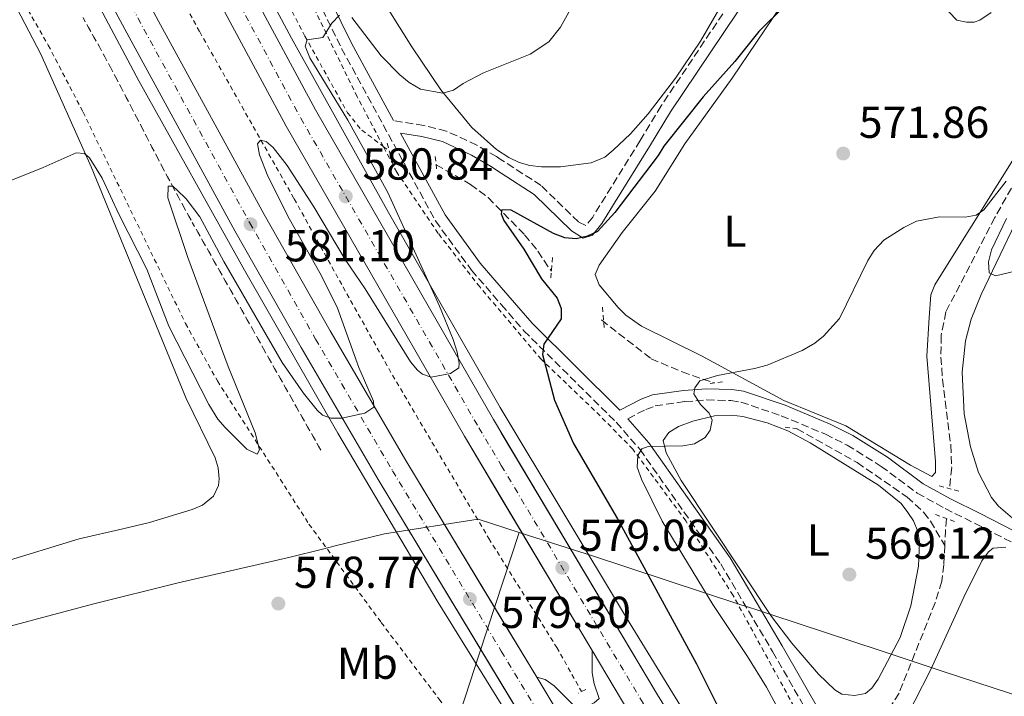
# Model space of a CAD drawing. Units: metres. Extents: x 611008 to 614461, y 4720068 to 4722437.
# Drawn here: x 611698 to 611918, y 4721752 to 4721903 of the extents above; entities that cross this region are included whole.
import ezdxf
from ezdxf.enums import TextEntityAlignment as Align

# ---------------------------------------------------------------- set-up
doc = ezdxf.new("R2010")
doc.units = ezdxf.units.M
doc.header["$MEASUREMENT"] = 0
for name, pattern in [('DGN Style 2', [1.7399219301090239, 1.043953158065414, -0.6959687720436097]), ('DGN Style 3', [2.435890702152634, 1.739921930109024, -0.6959687720436097]), ('DGN Style 4', [2.7856150101045474, 1.391937544087219, -0.6959687720436097, 0.001739921930109024, -0.6959687720436097])]:
    doc.linetypes.add(name, pattern=pattern)
for name, color, linetype, lineweight in [('Autopista', 135, 'Continuous', 0), ('autovía', 7, 'DGN Style 4', 0), ('Barranco lineal', 142, 'DGN Style 3', 13), ('Camino', 7, 'DGN Style 3', 0), ('Cauce lineal', 142, 'Continuous', 13), ('Cota de punto acotado terreno', 7, 'Continuous', 0), ('Curva de nivel directora', 30, 'Continuous', 30), ('Curva de nivel intermedia', 30, 'Continuous', 0), ('Etiqueta de uso rústico', 92, 'Continuous', 0), ('Límite de municipio', 7, 'Continuous', 0), ('Línea blanca (vial)', 7, 'Continuous', 13), ('Línea de asfalto', 7, 'Continuous', 13), ('Línea de cambio de uso (parcela vista)', 92, 'Continuous', 0), ('Línea de cuneta (fondo)', 4, 'DGN Style 2', 0), ('Margen derecho', 7, 'Continuous', 0), ('Pontón-alcantarilla (pasos de agua)', 1, 'DGN Style 2', 0), ('Punto acotado terreno (símbolo)', 7, 'Continuous', 0), ('Tela metálica o alambrada', 7, 'DGN Style 2', 0)]:
    doc.layers.add(name, color=color, linetype=linetype, lineweight=lineweight)
doc.styles.add('Style-Arial', font='arial.ttf')

# ---------------------------------------------------------------- blocks, each defined once
blk = doc.blocks.new('5PATER')
at = {"layer": 'Cauce lineal', "linetype": 'Continuous', "lineweight": 0}
h = blk.add_hatch(color=51, dxfattribs=at)
edge = h.paths.add_edge_path()
edge.add_ellipse((0, 0), major_axis=(-0.1095731443231308, -0.1110710700762829), ratio=0.9994222409660317, start_angle=0, end_angle=360)

msp = doc.modelspace()

# ---------------------------------------------------------------- linework, layer by layer
at = {"layer": 'Autopista', "color": 135, "linetype": 'Continuous', "lineweight": 0}
for points in [[(611729.5799999987, 4721946.76, 582.5), (611763.7300000001, 4721883.210000001, 581.1499999999943), (611803.5199999985, 4721813.989999999, 579.8999999999943), (611840.2399999981, 4721752.390000001, 578.2700000000041), (611853.3400000007, 4721731.21, 577.9799999999959), (611875.1800000007, 4721696.570000002, 576.9600000000064), (611895.2800000017, 4721664.800000001, 576.5), (611925.3899999995, 4721618.029999999, 575.5099999999948), (611987.1700000021, 4721525.170000001, 573.6000000000058), (612001.9600000001, 4721503.82, 573.1199999999953), (612011.320000001, 4721489.359999998, 572.8800000000047), (612018.5799999987, 4721479.03, 572.4700000000012), (612052.4899999986, 4721429.270000001, 571.5099999999948), (612059.9899999977, 4721418.939999999, 571.2400000000052), (612066.8299999973, 4721408.409999999, 570.9700000000012), (612073.6400000001, 4721398.710000001, 571.1000000000058), (612098.3299999977, 4721362.449999999, 570), (612110.1299999994, 4721345.750000001, 569.7899999999936), (612133.4699999993, 4721311.480000001, 568.8999999999943)], [(612127.3500000016, 4721307.140000001, 568.8999999999943), (612103.9699999993, 4721341.470000001, 569.7899999999936), (612092.170000002, 4721358.180000001, 570), (612067.4699999989, 4721394.439999999, 571.1000000000058), (612060.6200000002, 4721404.220000001, 570.9700000000012), (612053.8099999996, 4721414.699999999, 571.2400000000052), (612046.3599999998, 4721424.960000001, 571.5099999999948), (612012.4099999996, 4721474.77, 572.4700000000012), (612005.1000000006, 4721485.160000001, 572.8800000000047), (611995.7300000007, 4721499.649999999, 573.1199999999953), (611980.9600000005, 4721520.960000002, 573.6000000000058), (611919.1099999987, 4721613.920000001, 575.5099999999948), (611888.9600000005, 4721660.759999999, 576.5), (611868.8299999982, 4721692.57, 576.9600000000064), (611862.449999999, 4721702.689999999, 577.2599999999948), (611846.9799999994, 4721727.24, 577.9799999999959), (611833.8299999975, 4721748.499999999, 578.2700000000041), (611825.62, 4721762.25, 578.6399999999994), (611797.0399999988, 4721810.21, 579.8999999999943), (611757.170000002, 4721879.57, 581.1499999999943), (611722.9499999991, 4721943.270000001, 582.5)], [(611710.9400000018, 4721936.040000002, 582.7700000000041), (611728.6800000002, 4721903.100000001, 581.8800000000047), (611752.3099999983, 4721859.830000001, 581.1100000000006), (611767.0200000004, 4721833.82, 580.4900000000052), (611784.1999999998, 4721804.4, 579.820000000007), (611813.2100000002, 4721756.3, 578.9400000000023), (611825.9400000018, 4721735.189999999, 578.5500000000029), (611851.260000002, 4721694.380000001, 577.5099999999948), (611860.5699999993, 4721679.369999999, 577.1300000000047), (611904.2800000005, 4721610.99, 575.7100000000064), (611935.9400000018, 4721563.109999998, 574.7599999999948), (612008.1000000024, 4721456.189999999, 572.6699999999983), (612019.6800000007, 4721439.630000001, 572.1199999999953), (612053.1599999992, 4721390.28, 571.1100000000006), (612073.1200000015, 4721361.980000001, 570.429999999993), (612098.9200000024, 4721323.62, 569.5099999999948), (612122.5500000004, 4721289.67, 568.7200000000012)], [(612092.7399999975, 4721319.38, 569.5099999999948), (612066.9400000013, 4721357.730000001, 570.429999999993), (612046.9899999979, 4721386.010000001, 571.1100000000006), (612013.5000000005, 4721435.37, 572.1199999999953), (612001.9200000021, 4721451.939999999, 572.6699999999983), (611929.7100000001, 4721558.939999999, 574.7599999999948), (611897.9899999985, 4721606.9, 575.7100000000064), (611854.2199999992, 4721675.369999998, 577.1300000000047), (611819.5500000014, 4721731.279999999, 578.5500000000029), (611777.7499999991, 4721800.569999999, 579.820000000007), (611760.5200000004, 4721830.080000001, 580.4900000000052), (611745.7500000002, 4721856.189999999, 581.1100000000006), (611722.0900000009, 4721899.519999999, 581.8800000000047), (611704.3099999977, 4721932.53, 582.7700000000041)]]:
    msp.add_polyline3d(points, dxfattribs=at)
at = {"layer": 'autovía', "color": 7, "linetype": 'DGN Style 4', "lineweight": 0}
for points in [[(611726.2700000001, 4721945.01, 582.5), (611760.4499999983, 4721881.390000002, 581.1499999999943), (611800.2800000014, 4721812.100000001, 579.8999999999943), (611805.2999999995, 4721803.677327894, 579.6772999999957), (611837.03, 4721750.439999999, 578.2700000000042), (611850.1599999996, 4721729.220000001, 577.9799999999959), (611871.9999999995, 4721694.570000002, 576.9600000000065), (611892.1200000006, 4721662.78, 576.5000000000001), (611922.2499999986, 4721615.970000002, 575.5099999999949), (611984.0699999993, 4721523.07, 573.6000000000059), (611998.8500000006, 4721501.730000001, 573.1199999999953), (612008.2100000014, 4721487.260000001, 572.8800000000048), (612015.5000000005, 4721476.9, 572.4700000000012), (612049.4299999982, 4721427.109999999, 571.509999999995), (612056.8999999982, 4721416.820000002, 571.2400000000052), (612063.7199999976, 4721406.310000001, 570.9700000000013), (612070.5500000007, 4721396.580000003, 571.1000000000058), (612095.2499999994, 4721360.32, 570), (612107.0500000011, 4721343.61, 569.7899999999936), (612130.4099999988, 4721309.310000001, 568.8999999999943)], [(611707.6199999999, 4721934.290000002, 582.7700000000042), (611725.3799999984, 4721901.310000002, 581.8800000000048), (611749.030000001, 4721858.01, 581.1100000000007), (611763.7699999998, 4721831.95, 580.4900000000055), (611780.9699999974, 4721802.49, 579.820000000007), (611805.2999999995, 4721762.14774958, 579.0803000000016), (611822.7399999984, 4721733.230000001, 578.550000000003), (611857.3999999971, 4721677.369999999, 577.1300000000048), (611901.1299999984, 4721608.939999999, 575.7100000000064), (611932.8199999988, 4721561.03, 574.7599999999948), (612005.0100000007, 4721454.07, 572.6699999999984), (612016.589999999, 4721437.500000001, 572.1199999999953), (612050.0799999987, 4721388.140000002, 571.1100000000007), (612070.0299999998, 4721359.859999999, 570.4299999999931), (612095.8299999983, 4721321.500000002, 569.5099999999948), (612119.4499999997, 4721287.560000001, 568.7200000000012)]]:
    msp.add_polyline3d(points, dxfattribs=at)
at = {"layer": 'Barranco lineal', "color": 142, "linetype": 'DGN Style 3', "lineweight": 13, "extrusion": (0.8081756902299545, -0.08087902736178378, 0.5833614974047812), "elevation": 112963.9875895861, "flags": 128}
msp.add_lwpolyline([(4759255.690344398, -80435.79746569693), (4759252.806727155, -80435.80977774377), (4759249.678343197, -80436.10526686802)], dxfattribs=at)
at = {"layer": 'Barranco lineal', "color": 142, "linetype": 'DGN Style 3', "lineweight": 13}
for points in [[(611948.7300000006, 4721904.4, 570.0500000000029), (611945.7000000002, 4721900.42, 570.070000000007), (611933.6799999997, 4721886.730000001, 569.8000000000029), (611925.7800000003, 4721876.42, 569.320000000007), (611920.5300000003, 4721867.880000001, 568.9900000000052), (611915.6600000003, 4721859.16, 568.7200000000012), (611904.6900000004, 4721838.060000001, 568.9799999999959), (611903.6500000004, 4721832.720000001, 568.8800000000047), (611903.5800000001, 4721827.92, 568.6900000000023), (611903.9600000001, 4721822.939999999, 568.6999999999971), (611905.7999999998, 4721808.210000001, 568.1399999999994), (611906, 4721803.210000001, 567.9199999999983), (611905.5300000003, 4721798.49, 567.9100000000036)], [(611790.7300000006, 4721870.970000001, 577.6300000000047), (611798.4199999999, 4721866.550000001, 576.2599999999948), (611802.3600000005, 4721863.600000001, 575.5399999999936), (611810.5099999999, 4721855.289999999, 574.0200000000041), (611813.4800000006, 4721851.609999999, 573.7899999999936), (611816.4900000002, 4721847.130000001, 573.7899999999936)], [(611827.6900000004, 4721836.230000001, 572.1399999999994), (611838.7800000003, 4721827.57, 570.929999999993), (611845.7199999997, 4721824.600000001, 570.8699999999953), (611852.9000000004, 4721822.130000001, 569.3999999999943)], [(611871.4100000003, 4721811.9, 569.1199999999953), (611884.8499999996, 4721804.32, 568.7700000000041), (611896.0199999996, 4721796.619999999, 568.029999999999), (611899.7300000006, 4721793.220000001, 567.8399999999965), (611901.25, 4721791.230000001, 567.7700000000041), (611904.4500000002, 4721785.779999999, 567.6199999999953)], [(611904.4500000002, 4721785.779999999, 567.6199999999953), (611904.2599999999, 4721781.449999999, 567.2899999999936), (611903.7699999996, 4721777.76, 567.0399999999936), (611902.2999999998, 4721772.970000001, 566.9100000000036), (611894.2199999997, 4721752.730000001, 566.4499999999971), (611890.1600000003, 4721746.390000001, 566.3500000000058), (611884.1500000004, 4721739.4, 565.9400000000023)]]:
    msp.add_polyline3d(points, dxfattribs=at)
at = {"layer": 'Camino', "color": 7, "linetype": 'DGN Style 3', "lineweight": 0}
for points in [[(611743.87, 4721949.42, 582.029999999999), (611769.5900000002, 4721896.980000001, 579.6900000000024), (611790.5899999997, 4721858.380000001, 578.0500000000029), (611798.640000001, 4721847.370000001, 577.5000000000001), (611805.2999999995, 4721839.662615385, 576.5608000000067), (611810.3399999999, 4721833.83, 575.8500000000058), (611830.9999999995, 4721813.330000001, 570.9100000000036), (611836.3099999982, 4721807.220000003, 569.8200000000071), (611854.3500000006, 4721781.650000002, 568.4400000000023), (611865.969999999, 4721762.029999999, 568.1699999999984), (611883.2600000004, 4721731.840000001, 568.029999999999), (611902.0199999979, 4721703.180000002, 567.8899999999995), (611907.3899999993, 4721694.24, 568.7200000000012), (611912.7399999979, 4721684.27, 569.3999999999943), (611925.9400000012, 4721652.180000002, 573.9299999999931)], [(611858.8700000001, 4721910.800000001, 577.279999999999), (611841.0300000011, 4721884.119999999, 576.8099999999977), (611836.3399999995, 4721876.360000002, 576.2599999999949), (611828.6399999993, 4721863.949999999, 574.8500000000058), (611825.729999999, 4721859.240000002, 574.8899999999995), (611824.2100000014, 4721857.390000001, 575.0599999999977), (611822.5500000005, 4721858.16, 575.2700000000041), (611814.2100000011, 4721866.310000001, 576.529999999999), (611805.2999999995, 4721872.06901099, 577.7495000000055), (611804.1999999997, 4721872.78, 577.8999999999944), (611799.8199999988, 4721875.350000001, 578), (611793.0100000005, 4721878.5, 577.9400000000024), (611787.9999999992, 4721879.730000001, 578.1699999999984), (611781.2199999976, 4721880.830000001, 578.8800000000048)], [(611833.609999998, 4721814.140000002, 571.1600000000036), (611837.589999999, 4721816.230000001, 571.0200000000042), (611839.719999999, 4721817.01, 570.8600000000006), (611846.3500000008, 4721817.970000002, 570.3300000000017), (611851.2300000002, 4721818.330000001, 570.0599999999978), (611856.6000000013, 4721818.199999999, 569.8200000000071), (611858.8900000001, 4721817.870000001, 569.729999999996), (611867.8999999979, 4721814.800000002, 569.2400000000054), (611877.7600000018, 4721810.650000001, 569.0099999999949), (611882.6599999992, 4721808.210000004, 568.8999999999943), (611890.2299999996, 4721803.480000001, 568.6900000000023), (611898.2899999997, 4721797.500000002, 568.4299999999931), (611904.5399999993, 4721794.03, 567.729999999996), (611911.2299999992, 4721790.720000003, 568.6799999999931), (611921.2600000007, 4721785.540000001, 568.9600000000065)]]:
    msp.add_polyline3d(points, dxfattribs=at)
at = {"layer": 'Curva de nivel directora', "color": 30, "linetype": 'Continuous', "lineweight": 30, "elevation": 575.0000000000001, "flags": 128}
msp.add_lwpolyline([(611868.6199999999, 4721906.439999999), (611862.889999999, 4721900.750000001), (611857.52, 4721894.080000001), (611850.4399999991, 4721886.140000002), (611841.6700000004, 4721875.140000001), (611840.3600000006, 4721873.010000001), (611830.6500000008, 4721860.27), (611826.8199999998, 4721856.020000001), (611824.5600000002, 4721854.95), (611822.0499999999, 4721854.380000004), (611819.4799999995, 4721854.580000001), (611816.9499999993, 4721855.560000001), (611807.4699999999, 4721860.800000002), (611805.4, 4721860.880000004), (611805.2300000002, 4721859.980000001), (611805.8600000005, 4721858.45), (611810.3399999999, 4721852.08), (611814.2600000004, 4721845.400000001), (611817.7999999986, 4721841.140000002), (611818.7100000005, 4721838.810000002), (611818.7100000005, 4721836.470000002), (611814.8399999992, 4721830.820000002), (611814.5199999996, 4721828.539999999), (611817.1700000005, 4721818.300000002), (611821.4599999998, 4721808.619999999), (611831.2999999991, 4721791.740000002), (611848.9599999993, 4721759.26), (611853.709999999, 4721749.76)], dxfattribs=at)
at = {"layer": 'Curva de nivel intermedia', "color": 30, "linetype": 'Continuous', "lineweight": 0, "flags": 128}
for points, elevation in [([(611792.2300000003, 4721886.989999999), (611794.5900000007, 4721887.630000001), (611796.740000001, 4721889.159999999), (611801.3200000008, 4721891.529999998), (611811.7200000011, 4721895.699999999), (611815.9299999999, 4721898.440000001), (611818.5600000008, 4721901.720000002), (611824.530000001, 4721912.56)], 580.0000000000001), ([(611685.4900000015, 4721863.380000001), (611702.8600000012, 4721870.34), (611710.2199999993, 4721873.63), (611712.1000000014, 4721873.46), (611713.1900000023, 4721872.470000001), (611716.0900000011, 4721867.99), (611719.8000000016, 4721859.900000001), (611726.0100000009, 4721847.59), (611730.9800000021, 4721834.829999999), (611739.8700000013, 4721817.33), (611741.9200000009, 4721814.050000001), (611743.5500000004, 4721812.16), (611748.4200000009, 4721807.329999999), (611750.7000000007, 4721806.220000001), (611751.2100000003, 4721807.159999999), (611750.2400000002, 4721811), (611744.25, 4721825.84), (611735.24, 4721850.180000001), (611730.7600000006, 4721863.550000001), (611730.8400000011, 4721866.159999999), (611731.8200000002, 4721866.159999999), (611732.8200000015, 4721865.27), (611734.7999999997, 4721863.300000001), (611737.8700000008, 4721859.279999999), (611743.2300000007, 4721849.349999999), (611756.2800000019, 4721826.710000001), (611761.0499999997, 4721819.88), (611764.150000002, 4721816.02), (611765.2899999997, 4721814.949999999), (611767.1800000007, 4721814.240000002), (611769.6100000005, 4721814.25), (611774.8200000006, 4721815.350000001), (611776.7899999997, 4721816.699999999), (611776.7000000003, 4721818.05), (611773.4500000004, 4721825.56), (611768.6100000012, 4721839.060000001), (611764.7199999997, 4721846.779999998), (611757.9299999992, 4721858.800000002), (611753.1300000004, 4721868.399999999), (611751.2200000016, 4721873.16), (611750.7499999999, 4721875.619999999), (611751.4800000008, 4721876.49), (611752.7400000015, 4721876.130000001), (611754.2700000004, 4721874.789999999), (611757.4000000019, 4721870.76), (611763.400000001, 4721861.52), (611770.3700000005, 4721849.76), (611774.8899999998, 4721843.220000001), (611785.0300000008, 4721826.9), (611786.5799999998, 4721824.989999999), (611787.6500000005, 4721824.119999998), (611789.6300000009, 4721823.409999999), (611793.9400000003, 4721824.23), (611795.8200000002, 4721825.499999999), (611795.9100000017, 4721826.579999999), (611795.4300000012, 4721829.029999998), (611794.5400000016, 4721831.880000001), (611791.4500000003, 4721839.330000001), (611779.9300000002, 4721864.729999999), (611771.0099999995, 4721880.970000001), (611762.4600000001, 4721894.869999998), (611761.4699999997, 4721897.480000001), (611761.9100000003, 4721898.920000001), (611765.3800000014, 4721899.439999999), (611767.3799999997, 4721902.630000001), (611769.1200000008, 4721904.42)], 580.0000000000001), ([(611771.8700000001, 4721903.9), (611778.4000000014, 4721895.310000001), (611782.6200000013, 4721891.09), (611784.6900000012, 4721889.390000001), (611787.2200000014, 4721887.87), (611792.2300000003, 4721886.989999999)], 580.0000000000001), ([(611869.5600000009, 4721744.720000001), (611864.5700000019, 4721754.099999999), (611860.380000001, 4721760.939999999), (611852.5800000003, 4721772.600000001), (611841.2700000004, 4721791.209999999), (611836.620000001, 4721800.630000001), (611835.7100000014, 4721803.329999999), (611835.8200000009, 4721805.91), (611836.7100000004, 4721807.380000001), (611838.17, 4721807.939999999), (611845.9200000018, 4721808.09), (611848.51, 4721808.55), (611850.8600000015, 4721809.9), (611851.9800000011, 4721811.59), (611852.4200000016, 4721813.839999998), (611851.7399999998, 4721815.41), (611849.820000002, 4721817.320000002), (611848.3500000013, 4721819.67), (611848.5700000003, 4721821.02), (611849.6900000002, 4721822.600000001), (611853.670000001, 4721823.84), (611861.9300000002, 4721825.350000001), (611864.7400000019, 4721826.140000001), (611872.5800000007, 4721829.42), (611875.3900000004, 4721831.020000001), (611877.3100000003, 4721832.619999998), (611880.8799999999, 4721836.579999999), (611887.2400000012, 4721849.499999999), (611888.6900000018, 4721851.749999999), (611890.8100000008, 4721854.119999998), (611895.3300000003, 4721856.949999998), (611898.0999999997, 4721858.300000001), (611903.2800000008, 4721859.329999999), (611909.0000000007, 4721859.250000001), (611911.4600000016, 4721859.659999999), (611913.1600000004, 4721860.84), (611918.1900000018, 4721867.259999999)], 570.0000000000001), ([(611918.2200000008, 4721858.939999999), (611914.8800000014, 4721851.959999999), (611914.2100000009, 4721849.26), (611914.4000000008, 4721846.789999999), (611915.8, 4721846.119999999)], 570.0000000000001), ([(611915.8, 4721846.119999999), (611928.9100000017, 4721849.269999999)], 570.0000000000001)]:
    msp.add_lwpolyline(points, dxfattribs=dict(at, elevation=elevation))
at = {"layer": 'Límite de municipio', "color": 7, "linetype": 'Continuous', "lineweight": 0}
for points in [[(611809.2899999992, 4721788.710000001, 579.24), (611800.1099999994, 4721791.640000001, 578.08), (611779.2100000009, 4721788.369999999, 579.12), (611768.1700000018, 4721785.66, 578.9400000000002), (611765.2899999992, 4721784.960000001, 578.89), (611758.0799999982, 4721783.189999999, 578.8100000000002), (611733.0199999996, 4721777.439999999, 577.76), (611713.9200000018, 4721772.680000001, 576.78), (611686.4800000006, 4721765.359999999, 576.35), (611668.0100000016, 4721760.859999999, 575.99), (611641.2800000012, 4721756.230000001, 575.97), (611623.1999999993, 4721751.230000001, 576.24), (611599.1400000006, 4721746.51, 576.76), (611583.1999999993, 4721742.310000001, 577.0700000000002), (611553.4699999989, 4721735.460000001, 577.4100000000001), (611539.5399999992, 4721732.439999999, 577.25), (611536.5300000012, 4721731.58, 577.15)], [(611720.2699999996, 4721524.77, 565.0700000000002), (611723.1600000003, 4721542.08, 565.9), (611726.5599999987, 4721551.9, 566.3000000000001), (611739.9699999989, 4721590.67, 566.35), (611747.3099999987, 4721609.949999999, 566.1900000000002), (611759, 4721640.689999999, 566.59), (611772.1999999993, 4721675.390000001, 568.97), (611772.5399999992, 4721676.439999999, 569.02), (611792.9499999993, 4721738.800000001, 574.9400000000002), (611800.379999999, 4721761.480000001, 579.1), (611809.2899999992, 4721788.710000001, 579.24)], [(611809.2899999992, 4721788.710000001, 579.24), (611821.6999999993, 4721784.76, 579.0600000000002), (611825.2399999984, 4721783.59, 578.6800000000002), (611858.8599999994, 4721772.529999999, 568.53), (611860.5500000007, 4721771.970000001, 568.3100000000002), (611862.4499999993, 4721771.350000001, 568.2900000000001), (611865.5300000012, 4721770.33, 568.1900000000002), (611890.0100000016, 4721762.25, 568.77), (611899.6000000016, 4721759.09, 567.28), (611903.8500000016, 4721757.689999999, 567.84), (611948.8200000003, 4721742.949999999, 569.63)]]:
    msp.add_polyline3d(points, dxfattribs=at)
at = {"layer": 'Línea blanca (vial)', "color": 7, "linetype": 'Continuous', "lineweight": 13, "extrusion": (0.365734878007401, 0.2037721989990437, 0.9081381447357036), "elevation": 1186449.851608768, "flags": 128}
msp.add_lwpolyline([(3826971.045928605, -2572144.564159135), (3826946.409180221, -2572145.495678943), (3826898.435545989, -2572147.979731764)], dxfattribs=at)
at = {"layer": 'Línea blanca (vial)', "color": 7, "linetype": 'Continuous', "lineweight": 13}
for points in [[(611516.0399999979, 4722389.320000002, 590.3999999999943), (611526.6200000015, 4722360.070000002, 590.0599999999977), (611536.6499999987, 4722333.560000001, 589.6499999999943), (611544.989999998, 4722310.03, 589.4400000000024), (611558.2199999981, 4722276.08, 588.8600000000007), (611570.3799999974, 4722243.770000001, 588.3099999999977), (611581.9800000003, 4722215.76, 588.0399999999937), (611600.2699999985, 4722170.49, 587.1699999999983), (611632.52, 4722096.170000001, 585.9400000000024), (611646.9999999995, 4722065.220000001, 585.0200000000041), (611663.6999999986, 4722029.470000001, 584.3999999999943), (611678.0199999993, 4722000.270000001, 584.0200000000041), (611691.3999999991, 4721973.530000002, 583.3000000000029), (611710.9400000013, 4721936.040000003, 582.7700000000042), (611728.6799999997, 4721903.100000001, 581.8800000000048), (611752.3099999978, 4721859.830000003, 581.1100000000007), (611767.0199999998, 4721833.820000002, 580.4900000000055), (611784.1999999994, 4721804.400000001, 579.820000000007), (611805.2999999995, 4721769.415167184, 579.1799000000029), (611813.2099999997, 4721756.300000001, 578.9400000000024)], [(611530.6600000005, 4722389.550000002, 590.229999999996), (611533.6600000003, 4722380.960000002, 590.1399999999995), (611543.5300000008, 4722354.03, 589.4499999999971), (611549.5799999969, 4722338.150000001, 589.4799999999959), (611563.6499999973, 4722299.920000001, 588.9299999999931), (611571.3799999988, 4722280.45, 588.8899999999994), (611590.7800000003, 4722230.460000001, 587.9799999999959), (611605.3099999989, 4722194.490000002, 587.4600000000065), (611634.8400000001, 4722125.210000004, 585.9700000000013), (611657.6900000003, 4722074.460000001, 585.0200000000041), (611678.7800000015, 4722029.9, 584.3699999999953), (611684.6099999986, 4722018.84, 584.1499999999943), (611702.0900000001, 4721983.350000001, 583.2200000000012), (611712.6600000003, 4721963.27, 583.0399999999936), (611722.9499999987, 4721943.270000001, 582.5), (611757.1700000016, 4721879.57, 581.1499999999943), (611797.0399999982, 4721810.210000001, 579.8999999999943), (611805.2999999995, 4721796.348922323, 579.535799999998), (611825.6199999995, 4721762.25, 578.6399999999995)], [(611729.5799999982, 4721946.76, 582.5), (611763.7299999995, 4721883.210000002, 581.1499999999943), (611803.519999998, 4721813.99, 579.8999999999943), (611805.2999999995, 4721811.003943354, 579.8209999999963), (611840.2399999977, 4721752.390000001, 578.2700000000042), (611853.3400000002, 4721731.210000001, 577.9799999999959), (611875.1800000002, 4721696.570000002, 576.9600000000065), (611895.2800000012, 4721664.800000001, 576.5000000000001), (611925.3899999991, 4721618.03, 575.5099999999949), (611987.1700000018, 4721525.170000002, 573.6000000000059), (612001.9599999996, 4721503.820000002, 573.1199999999953), (612011.3200000006, 4721489.359999999, 572.8800000000048), (612018.5799999982, 4721479.03, 572.4700000000012), (612052.4899999981, 4721429.270000001, 571.509999999995), (612059.9899999973, 4721418.940000001, 571.2400000000052), (612066.8299999969, 4721408.41, 570.9700000000013), (612073.6399999997, 4721398.710000002, 571.1000000000058), (612098.3299999973, 4721362.45, 570), (612110.129999999, 4721345.750000001, 569.7899999999936), (612133.4699999989, 4721311.480000001, 568.8999999999943)], [(611704.3099999973, 4721932.530000002, 582.7700000000042), (611722.0900000003, 4721899.52, 581.8800000000048), (611745.7499999999, 4721856.190000001, 581.1100000000007), (611760.5199999998, 4721830.080000001, 580.4900000000055), (611777.7499999986, 4721800.57, 579.820000000007), (611805.2999999995, 4721754.901590912, 578.9829999999929), (611819.550000001, 4721731.279999999, 578.550000000003), (611854.2199999986, 4721675.369999999, 577.1300000000048), (611897.9899999979, 4721606.900000001, 575.7100000000064), (611929.7099999996, 4721558.940000001, 574.7599999999948), (612001.9200000016, 4721451.940000001, 572.6699999999984), (612013.4999999999, 4721435.370000001, 572.1199999999953), (612046.9899999974, 4721386.010000002, 571.1100000000007), (612066.9400000009, 4721357.730000001, 570.4299999999931), (612092.7399999971, 4721319.380000001, 569.5099999999948)], [(611825.6199999995, 4721762.25, 578.6399999999995), (611833.829999997, 4721748.5, 578.2700000000042), (611846.9799999989, 4721727.240000002, 577.9799999999959), (611862.4499999986, 4721702.689999999, 577.2599999999949)]]:
    msp.add_polyline3d(points, dxfattribs=at)
at = {"layer": 'Línea de asfalto', "color": 7, "linetype": 'Continuous', "lineweight": 13}
for points in [[(611725.0699999998, 4721961.520000001, 582.3999999999943), (611758.3899999997, 4721899.28, 581.1999999999971), (611780.0799999977, 4721860.280000002, 580.2100000000066), (611805.0500000013, 4721816.67, 579.3899999999995), (611805.2999999995, 4721816.253185689, 579.3825999999973), (611833.2699999983, 4721769.62, 578.550000000003), (611859.8700000015, 4721726.180000002, 577.3600000000007), (611892.2899999983, 4721673.680000002, 576.320000000007), (611916.530000001, 4721636.440000001, 575.7200000000012), (611953.8099999971, 4721579.970000002, 574.4900000000054), (611976.5799999969, 4721546.16, 573.8399999999966), (611989.6900000008, 4721526.170000001, 573.2899999999936), (612029.7299999995, 4721467.040000001, 572.0099999999948), (612048.0899999993, 4721440.240000002, 571.2400000000052), (612064.339999999, 4721417.240000002, 570.8300000000019), (612092.2099999995, 4721376.199999999, 570.1399999999994), (612108.3500000021, 4721353.76, 569.5899999999966), (612127.9999999994, 4721324.590000001, 569.2400000000054), (612142.6799999999, 4721303.380000001, 568.779999999999)], [(611701.4599999996, 4721932.680000001, 582.4900000000054), (611724.2600000007, 4721889.710000002, 581.8200000000069), (611747.8799999978, 4721847.390000001, 580.9199999999983), (611768.7299999996, 4721810.91, 580.0500000000029), (611791.190000001, 4721773.040000002, 579.3699999999956), (611805.2999999995, 4721750.304452297, 578.8776000000072), (611813.8299999967, 4721736.560000001, 578.5800000000017), (611830.89, 4721707.900000002, 578.0899999999965), (611840.1000000013, 4721693.020000001, 577.5099999999948), (611853.8099999975, 4721671.350000001, 576.8600000000006), (611884.5900000003, 4721623.310000001, 576.0399999999936), (611895.109999999, 4721606.300000002, 575.9299999999931), (611908.1900000017, 4721586.770000001, 575.2100000000065), (611937.3099999992, 4721542.430000001, 574.529999999999), (611950.699999998, 4721522.869999999, 573.8399999999966), (612008.2499999994, 4721437.640000002, 572.229999999996), (612059.4599999997, 4721363.770000001, 570.5800000000017), (612091.9899999984, 4721316.100000001, 569.4499999999972)], [(611825.6199999995, 4721762.25, 578.6399999999995), (611825.6399999997, 4721757.310000001, 578.5000000000001), (611826.0799999977, 4721754.850000001, 578.5000000000001), (611827.1799999997, 4721751.560000001, 578.3600000000007), (611826.0799999977, 4721750.59, 578.3600000000007), (611823.8599999984, 4721749.460000001, 578.2299999999959), (611822.800000001, 4721749.070000002, 578.2200000000013), (611822.2499999988, 4721749.210000004, 578.2200000000013), (611817.1499999982, 4721754.4, 578.2200000000013), (611815.1200000008, 4721755.800000002, 578.729999999996), (611813.2099999997, 4721756.300000001, 578.9400000000024)]]:
    msp.add_polyline3d(points, dxfattribs=at)
at = {"layer": 'Línea de cambio de uso (parcela vista)', "color": 92, "linetype": 'Continuous', "lineweight": 0}
for points in [[(611777.3899999997, 4721910.050000001, 581.0599999999977), (611785.2800000003, 4721897.310000001, 580.5899999999965), (611791.7599999999, 4721887.75, 579.6100000000006), (611798.7300000006, 4721879.26, 578.4700000000012), (611804.2599999999, 4721874.34, 577.679999999993), (611806.9699999997, 4721872.59, 577.3600000000006), (611809.29, 4721871.49, 577.1300000000047), (611811.6900000004, 4721870.800000001, 576.9499999999971), (611814.2699999996, 4721870.480000001, 576.8099999999977), (611818.5599999996, 4721870.49, 576.8099999999977), (611825.4100000003, 4721871.380000001, 576.2599999999948), (611828.4100000003, 4721872.67, 576.2599999999948), (611830.3300000001, 4721874.199999999, 576.779999999999), (611834.1500000004, 4721877.84, 576.9700000000012), (611838.1399999997, 4721882.369999999, 577.1600000000036), (611844.2400000002, 4721890.32, 577.4799999999959), (611849.8200000003, 4721898.58, 577.7899999999936), (611870.1900000004, 4721933.720000001, 578.7299999999959)], [(611873.2400000002, 4721914.59, 575.6000000000058), (611856.8799999999, 4721890.310000001, 574.8600000000006), (611846.3600000005, 4721875.609999999, 574.1199999999953), (611839.6699999999, 4721865.050000001, 573.8399999999965), (611832.29, 4721855.83, 574.1199999999953), (611827.1699999999, 4721848.52, 573.8399999999965), (611826.3200000003, 4721846.380000001, 573.8399999999965), (611827.1699999999, 4721844.119999999, 573.6900000000023), (611831.3899999997, 4721838.99, 572.9799999999959), (611833.1399999997, 4721837.300000001, 572.6699999999983), (611836.6600000003, 4721834.84, 572.1999999999971), (611850.0700000003, 4721828.210000001, 571.1199999999953), (611868.4500000002, 4721818.24, 570), (611882.3099999996, 4721812.52, 569.2700000000041), (611896.79, 4721803.77, 568.679999999993), (611901.5300000003, 4721801.220000001, 568.6300000000047), (611902.3799999999, 4721802.08, 568.6300000000047), (611902.3799999999, 4721804.58, 568.6300000000047), (611900.4699999997, 4721828.140000001, 569.5599999999977), (611900.9600000001, 4721836.800000001, 570), (611901.3600000005, 4721841.869999999, 569.6000000000058), (611902.2199999997, 4721844.100000001, 569.4499999999971), (611903.54, 4721846.220000001, 569.4700000000012), (611922.6699999999, 4721876.76, 570.5500000000029)], [(611694.2800000003, 4721911.24, 581.8300000000017), (611702.3700000001, 4721895.730000001, 581.3899999999994), (611713.6100000005, 4721870.470000001, 580.0200000000041), (611734.8200000003, 4721818.680000001, 578.1000000000058), (611741.3099999996, 4721805.41, 578.1000000000058), (611741.9600000001, 4721803.16, 577.8300000000017), (611742.1799999997, 4721800.699999999, 577.5500000000029), (611742.0499999998, 4721799.17, 577.6399999999994), (611740.9100000003, 4721796.84, 577.820000000007), (611738.4600000001, 4721794.76, 577.820000000007), (611736.2100000001, 4721793.82, 577.820000000007), (611726.6399999997, 4721790.939999999, 577.820000000007), (611720.6600000003, 4721789.52, 577.7200000000012), (611710.9400000004, 4721787.289999999, 577), (611693.4199999999, 4721781.869999999, 576.8500000000058)], [(611954.2800000003, 4721907.539999999, 572.0599999999977), (611951.8799999999, 4721903.130000001, 572.029999999999), (611949.1200000001, 4721898.980000001, 571.9600000000064), (611944.5, 4721893.07, 571.779999999999), (611933.1500000004, 4721879.65, 571.1900000000023), (611930.1900000004, 4721875.619999999, 571.0200000000041), (611924.4199999999, 4721866.689999999, 570.6900000000023), (611912.5999999996, 4721841.939999999, 570.1900000000023), (611910.3499999996, 4721836.430000001, 570.1399999999994), (611909.0599999996, 4721831.600000001, 570.25), (611908.3099999996, 4721824.550000001, 570.279999999999), (611908.7599999999, 4721815.199999999, 570.1399999999994), (611910.2400000002, 4721807.869999999, 569.3699999999953), (611912, 4721802.08, 569.3099999999977), (611914.8799999999, 4721796.52, 569.1999999999971), (611916.4500000002, 4721794.560000001, 569.0200000000041), (611919.5700000003, 4721791.859999999, 568.8999999999943), (611932.1699999999, 4721783.730000001, 569.5500000000029), (611957.1799999997, 4721769.09, 570.6199999999953), (611961.6900000004, 4721766.51, 571.2400000000052), (611964.2599999999, 4721766.730000001, 571.3699999999953), (611968.2199999997, 4721769.939999999, 571.3399999999965), (611969.8300000001, 4721771.83, 571.279999999999), (611975.8579000002, 4721782.088, 570.786500000002)], [(611914.8399999999, 4721905.029999999, 573.0200000000041), (611912.2800000003, 4721903.300000001, 572.7400000000052), (611910.9900000002, 4721902.869999999, 573.0200000000041), (611909.2800000003, 4721902.859999999, 573.0200000000041), (611907.1299999999, 4721903.279999999, 573.2899999999936), (611905.3600000005, 4721905.199999999, 573.3899999999994)], [(611884.2400000002, 4721752.220000001, 568.179999999993), (611881.4500000002, 4721752.529999999, 568.0500000000029), (611879.8499999996, 4721753.5, 568.320000000007), (611876.2400000002, 4721756.960000001, 568.320000000007), (611870.25, 4721763.939999999, 568.2299999999959), (611865.7000000002, 4721769.880000001, 568.1699999999983), (611845.54, 4721800.279999999, 569.6999999999971), (611842.1299999999, 4721806.52, 570.1000000000058), (611841.4699999997, 4721809.300000001, 570.1000000000058), (611842.75, 4721811.02, 570.1000000000058), (611844.9299999997, 4721812.369999999, 570.1000000000058), (611848.0999999996, 4721813.619999999, 570.1000000000058), (611852.9800000006, 4721814.779999999, 570.1000000000058), (611856.7999999998, 4721814.939999999, 570.1699999999983), (611859.2999999998, 4721814.640000001, 570.2400000000052), (611864.7400000002, 4721813.25, 570.1100000000006), (611869.3899999997, 4721811.42, 569.9799999999959), (611874.3899999997, 4721808.720000001, 569.8300000000017), (611889.6600000003, 4721799.24, 569.3999999999943), (611894.6900000004, 4721795.15, 569.279999999999), (611896.2100000001, 4721793.180000001, 569.0099999999948), (611897.4900000002, 4721791.300000001, 569.1399999999994), (611898.4400000004, 4721788.939999999, 569.3600000000006), (611898.79, 4721786.480000001, 569.5399999999936), (611898.5899999999, 4721781.180000001, 569.3800000000047), (611896.9000000004, 4721772.27, 569.070000000007), (611894.4900000002, 4721765.17, 568.9499999999971), (611889.5899999999, 4721755.869999999, 568.5500000000029), (611888.1699999999, 4721753.880000001, 568.3000000000029), (611886.7100000001, 4721752.67, 568.179999999993), (611884.2400000002, 4721752.220000001, 568.179999999993)], [(611918.0899999999, 4721701.109999999, 567.6300000000047), (611916.4900000002, 4721701.550000001, 567.6300000000047), (611914.1299999999, 4721703.26, 567.6300000000047), (611910.4699999997, 4721706.460000001, 567.0800000000017), (611907.0300000003, 4721710.07, 567.070000000007), (611902.3499999996, 4721715.939999999, 567.0899999999965), (611899.8399999999, 4721719.680000001, 567.0599999999977), (611895.8099999996, 4721726.980000001, 566.9499999999971), (611893.6399999997, 4721731.470000001, 567.6100000000006), (611893.2199999997, 4721733.189999999, 567.7700000000041), (611893.5999999996, 4721741.680000001, 567.6300000000047), (611894.2800000003, 4721744.16, 567.6199999999953), (611901.2699999996, 4721757.869999999, 567.7700000000041), (611908.7100000001, 4721774.189999999, 568.0399999999936), (611912.75, 4721782.350000001, 568.5899999999965), (611914.2599999999, 4721784.32, 568.6999999999971), (611915.3099999996, 4721785.15, 568.7299999999959), (611918.0999999996, 4721785.380000001, 568.7299999999959)]]:
    msp.add_polyline3d(points, dxfattribs=at)
at = {"layer": 'Línea de cuneta (fondo)', "color": 4, "linetype": 'DGN Style 2', "lineweight": 0}
for points in [[(611546.1600000003, 4722389.810000001, 588.6000000000058), (611554.0499999998, 4722365.82, 588.3899999999994), (611565.1699999999, 4722337.939999999, 588.429999999993), (611600.1399999997, 4722245.890000001, 586.9499999999971), (611616.1399999997, 4722207.640000001, 586.1600000000036), (611659.1500000004, 4722107.76, 584.3600000000006), (611675.4699999997, 4722071.25, 583.8899999999994), (611702.8600000005, 4722012.140000001, 582.0500000000029), (611716.4699999997, 4721986.59, 581.8399999999965), (611729.8600000005, 4721960.060000001, 580.7400000000052), (611747.3700000001, 4721926.9, 580.7899999999936), (611761.3899999997, 4721899.730000001, 580.4600000000064), (611770.8899999997, 4721882.600000001, 579), (611774.0999999996, 4721878.699999999, 579.1199999999953), (611778.8960999995, 4721875.077500001, 578.8852999999945), (611780.2300000006, 4721874.07, 578.820000000007)], [(611523.2800000003, 4722389.430000001, 588.9900000000052), (611538.9800000006, 4722345.82, 588.5200000000041), (611553.6699999999, 4722307.74, 587.8300000000017), (611559.3499999996, 4722292.26, 587.6999999999971), (611579.4500000002, 4722240.060000001, 587.1499999999943), (611598.7100000001, 4722191.84, 586.3300000000017), (611630.4100000003, 4722118.84, 584.820000000007), (611653.0999999996, 4722069.26, 584.2700000000041), (611663.0700000003, 4722047.07, 583.5800000000017), (611680.9100000003, 4722010.100000001, 582.7599999999948), (611707.5899999999, 4721956.83, 581.8000000000029), (611737.8600000005, 4721900.699999999, 580.429999999993), (611759, 4721863.32, 579.6000000000058), (611769.9100000003, 4721843.609999999, 578.9199999999983), (611780.9600000001, 4721823.890000001, 578.779999999999), (611802.5099999999, 4721787.350000001, 577.9600000000064), (611817.6900000004, 4721762.980000001, 577.5399999999936), (611823.2199999997, 4721753.130000001, 577.4100000000036)], [(611711.7699999996, 4721903.880000001, 581.1999999999971), (611713, 4721901.699999999, 581.1600000000036), (611714.2199999997, 4721899.52, 581.1199999999953), (611715.4299999997, 4721897.33, 581.070000000007), (611716.6299999999, 4721895.140000001, 581.0200000000041), (611717.9600000001, 4721892.66, 580.9499999999971), (611719.1299999999, 4721890.449999999, 580.8899999999994), (611720.29, 4721888.24, 580.8300000000017), (611721.4400000004, 4721886.02, 580.7599999999948), (611722.5999999996, 4721883.800000001, 580.6900000000023), (611723.7400000002, 4721881.58, 580.6100000000006), (611724.8899999997, 4721879.359999999, 580.5399999999936), (611726.04, 4721877.140000001, 580.4700000000012), (611727.1799999997, 4721874.92, 580.3899999999994), (611728.3399999999, 4721872.699999999, 580.320000000007), (611729.4900000002, 4721870.480000001, 580.25), (611730.6600000003, 4721868.27, 580.1900000000023), (611731.8300000001, 4721866.07, 580.1199999999953), (611733.0099999999, 4721863.869999999, 580.0599999999977), (611734.2100000001, 4721861.67, 580), (611735.4199999999, 4721859.480000001, 579.9499999999971), (611736.2100000001, 4721858.060000001, 579.9199999999983), (611737.4400000004, 4721855.880000001, 579.8699999999953), (611738.6699999999, 4721853.710000001, 579.820000000007), (611739.8899999997, 4721851.529999999, 579.779999999999), (611741.1200000001, 4721849.350000001, 579.7299999999959), (611742.3499999996, 4721847.17, 579.679999999993), (611743.5700000003, 4721845, 579.6399999999994), (611744.7999999998, 4721842.82, 579.5899999999965), (611746.0300000003, 4721840.640000001, 579.5399999999936), (611747.2599999999, 4721838.460000001, 579.5), (611748.4800000006, 4721836.289999999, 579.4499999999971), (611749.7100000001, 4721834.109999999, 579.3999999999943), (611750.9400000004, 4721831.930000001, 579.3600000000006), (611752.1600000003, 4721829.75, 579.3099999999977), (611753.3899999997, 4721827.57, 579.2599999999948), (611754.6200000001, 4721825.4, 579.2200000000012), (611755.8399999999, 4721823.220000001, 579.1699999999983), (611757.0700000003, 4721821.039999999, 579.1199999999953), (611758.2999999998, 4721818.859999999, 579.0800000000017), (611759.5300000003, 4721816.689999999, 579.029999999999), (611760.75, 4721814.51, 578.9900000000052), (611761.9800000006, 4721812.33, 578.9400000000023), (611763.2100000001, 4721810.15, 578.8899999999994), (611764.4299999997, 4721807.980000001, 578.8500000000058), (611765.1399999997, 4721806.720000001, 578.820000000007)]]:
    msp.add_polyline3d(points, dxfattribs=at)
at = {"layer": 'Margen derecho', "color": 7, "linetype": 'Continuous', "lineweight": 0}
for points in [[(611556.0399999988, 4722389.970000002, 589.570000000007), (611558.3900000001, 4722384.040000002, 590.1199999999955), (611564.0199999984, 4722370.77, 590.8099999999977), (611570.9499999997, 4722352.980000002, 590.8099999999977), (611578.329999998, 4722333.050000001, 590.2599999999949), (611586.5599999981, 4722309.720000003, 590.1199999999955), (611593.9200000007, 4722290.260000001, 589.570000000007), (611611.0199999998, 4722246.180000001, 589.1600000000036), (611636.7600000001, 4722183.49, 588.3399999999966), (611674.1700000004, 4722098.340000001, 586.9600000000064), (611695.1299999974, 4722052.790000003, 585.8699999999955), (611704.8500000006, 4722033.750000001, 585.729999999996), (611715.8599999987, 4722010.020000001, 585.320000000007), (611722.1099999984, 4721998.699999999, 584.7700000000042), (611732.7099999997, 4721977.710000001, 583.6699999999983), (611746.1099999996, 4721950.530000002, 582.029999999999), (611771.8200000009, 4721898.130000002, 579.6900000000024), (611781.2199999976, 4721880.830000001, 578.8800000000048)], [(611860.9899999967, 4721909.470000001, 577.279999999999), (611843.1400000011, 4721882.77, 576.8099999999977), (611838.4699999974, 4721875.060000002, 576.2599999999949), (611830.7600000005, 4721862.640000002, 574.8500000000058), (611827.7699999998, 4721857.790000001, 574.8899999999995), (611825.6799999998, 4721855.230000001, 575.0599999999977), (611823.5799999988, 4721854.57, 575.1600000000036), (611820.9999999994, 4721856.190000001, 575.2700000000041), (611812.6499999987, 4721864.34, 576.529999999999), (611805.2999999995, 4721869.091895492, 577.5617000000058), (611802.8899999999, 4721870.65, 577.8999999999944), (611798.6599999988, 4721873.130000001, 578), (611792.1799999991, 4721876.130000001, 577.9400000000024), (611787.4999999985, 4721877.270000001, 578.1699999999984), (611782.7300000008, 4721878.050000001, 578.679999999993), (611792.7100000009, 4721859.720000003, 578.0500000000029), (611800.6000000011, 4721848.92, 577.5000000000001), (611805.2999999995, 4721843.484736389, 576.829700000002), (611812.1700000004, 4721835.540000002, 575.8500000000058), (611831.8299999988, 4721816.030000002, 571.1499999999943), (611836.5699999996, 4721818.520000001, 571.0200000000042), (611839.1000000021, 4721819.450000001, 570.8600000000006), (611846.0699999991, 4721820.460000001, 570.3300000000017), (611851.170000002, 4721820.83, 570.0599999999978), (611856.8099999992, 4721820.689999999, 569.8200000000071), (611859.4800000002, 4721820.310000001, 569.729999999996), (611868.7899999976, 4721817.140000002, 569.2400000000054), (611878.8099999978, 4721812.92, 569.0099999999949), (611883.8799999994, 4721810.4, 568.8999999999943), (611891.64, 4721805.540000001, 568.6900000000023), (611899.6399999998, 4721799.600000001, 568.4299999999931), (611905.6999999994, 4721796.240000002, 567.729999999996), (611912.359999998, 4721792.95, 568.6799999999931), (611922.499999999, 4721787.710000001, 568.9600000000065)], [(611833.609999998, 4721814.140000002, 571.1600000000036), (611838.2800000019, 4721808.76, 569.8200000000071), (611856.4499999994, 4721783.010000001, 568.4400000000023), (611868.1299999983, 4721763.290000002, 568.1699999999984), (611885.3900000005, 4721733.15, 568.029999999999), (611904.1399999993, 4721704.510000002, 567.8899999999995), (611909.5599999973, 4721695.480000001, 568.7200000000012), (611915.010000001, 4721685.34, 569.3999999999943), (611928.2199999989, 4721653.220000001, 573.9299999999931), (611935.5199999989, 4721638.530000002, 575.9900000000052), (611941.5100000014, 4721628.360000002, 577.3600000000007), (611946.2099999997, 4721622.12, 577.7700000000041)]]:
    msp.add_polyline3d(points, dxfattribs=at)
at = {"layer": 'Pontón-alcantarilla (pasos de agua)', "color": 1, "linetype": 'DGN Style 2', "lineweight": 0, "extrusion": (-0.01532204198829838, 0.05508917383734888, 0.9983638705177723), "elevation": 251328.4423044194, "flags": 128}
msp.add_lwpolyline([(-1854682.396490372, -4378055.815650284), (-1854682.396490372, -4378050.918855415)], dxfattribs=at)
at = {"layer": 'Pontón-alcantarilla (pasos de agua)', "color": 1, "linetype": 'DGN Style 2', "lineweight": 0, "flags": 128}
for points, elevation in [([(611790.4900000002, 4721872.800000001), (611790.9299999997, 4721869.369999999)], 577.5), ([(611816.7300000006, 4721850.180000001), (611816.3200000003, 4721845.029999999)], 573.9400000000023), ([(611903.2300000006, 4721799.109999999), (611907.9500000002, 4721797.84)], 567.8600000000006), ([(611824.1799999997, 4721753.539999999), (611822.5300000003, 4721752.710000001)], 577.679999999993)]:
    msp.add_lwpolyline(points, dxfattribs=dict(at, elevation=elevation))
at = {"layer": 'Pontón-alcantarilla (pasos de agua)', "color": 1, "linetype": 'DGN Style 2', "lineweight": 0, "extrusion": (-0.004557641493027065, 0.05205839392051059, 0.9986336422965322), "elevation": 243594.9233161861, "flags": 128}
msp.add_lwpolyline([(-1021311.914289161, -4644101.788492717), (-1021311.914289161, -4644096.621772286)], dxfattribs=at)
at = {"layer": 'Pontón-alcantarilla (pasos de agua)', "color": 1, "linetype": 'DGN Style 2', "lineweight": 0, "extrusion": (0.155795715249985, 0.01998545625464626, 0.9875870982592064), "elevation": 190254.7009189159, "flags": 128}
msp.add_lwpolyline([(4605594.137484443, -1192590.530320723), (4605594.137484443, -1192594.031891799)], dxfattribs=at)
at = {"layer": 'Pontón-alcantarilla (pasos de agua)', "color": 1, "linetype": 'DGN Style 2', "lineweight": 0, "extrusion": (0.2291716644126683, -0.02806183645401271, 0.9729814394761885), "elevation": 8274.14899116737, "flags": 128}
msp.add_lwpolyline([(4761173.797038065, -32403.04507634125), (4761173.797038065, -32406.59665345633)], dxfattribs=at)
at = {"layer": 'Pontón-alcantarilla (pasos de agua)', "color": 1, "linetype": 'DGN Style 2', "lineweight": 0, "extrusion": (0.05054734149147921, -0.01806025519522696, 0.9985583575587493), "elevation": -53779.70018344646, "flags": 128}
msp.add_lwpolyline([(4652379.548363432, 1011050.521802085), (4652379.548363432, 1011045.491702682)], dxfattribs=at)
at = {"layer": 'Tela metálica o alambrada', "color": 7, "linetype": 'DGN Style 2', "lineweight": 0}
for points in [[(611930.0899999999, 4721640.91, 576.179999999993), (611914.9600000001, 4721674.720000001, 570.6900000000023), (611906.9600000001, 4721690.34, 569.179999999993), (611882.8099999996, 4721728.84, 569.0500000000029), (611870.7199999997, 4721749.800000001, 569.5899999999965), (611857.1200000001, 4721774.609999999, 568.7700000000041), (611846.5499999998, 4721791.289999999, 569.320000000007), (611834.7000000002, 4721807.33, 570.8300000000017), (611827.3799999999, 4721814.800000001, 571.7899999999936), (611814.25, 4721827.4, 575.6300000000047), (611800.4699999997, 4721843.640000001, 577.4100000000036), (611791.2000000002, 4721855.600000001, 578.3699999999953), (611781.9299999997, 4721869.289999999, 579.0599999999977), (611778.9000000004, 4721875.07, 579.4400000000023), (611778.8960999995, 4721875.077500001, 579.4404999999971), (611773.0800000001, 4721886.189999999, 580.1600000000036), (611750.3899999997, 4721932.619999999, 581.8099999999977)], [(611694.29, 4721914.609999999, 582.6300000000047), (611704, 4721897.710000001, 581.9400000000023), (611711.7800000003, 4721882.74, 581.529999999999), (611734.6900000004, 4721835.449999999, 581.2599999999948), (611741.8099999996, 4721822.609999999, 580.570000000007), (611762.2999999998, 4721790.539999999, 579.1999999999971), (611778.4600000001, 4721768.52, 577.8300000000017), (611791.3899999997, 4721751.42, 577.279999999999), (611799.7999999998, 4721739.230000001, 575.8999999999943), (611807.3499999996, 4721727.26, 574.529999999999), (611815.7699999996, 4721712.07, 574.1199999999953), (611823.1100000005, 4721698.380000001, 572.75), (611829.3799999999, 4721684.9, 572.3399999999965), (611839.7400000002, 4721668, 571.6499999999943), (611850.3099999996, 4721649.609999999, 570.6900000000023), (611859.8099999996, 4721632.060000001, 570.279999999999), (611869.0800000001, 4721617.949999999, 569.8699999999953), (611880.2999999998, 4721600.84, 570.1399999999994), (611891.0800000001, 4721585.02, 570), (611898.1799999997, 4721577.550000001, 570.4199999999983), (611904.6399999997, 4721571.779999999, 572.8899999999994), (611910.6600000003, 4721565.380000001, 574.8099999999977), (611928.1399999997, 4721535.859999999, 577.4100000000036)]]:
    msp.add_polyline3d(points, dxfattribs=at)

# ---------------------------------------------------------------- block references
at = {"layer": 'Punto acotado terreno (símbolo)', "color": 7, "linetype": 'Continuous', "lineweight": 0, "xscale": 10, "yscale": 10, "zscale": 10}
for p in [(611881.7399999981, 4721873.470000001, 571.860000000001), (611770.510000001, 4721863.880000002, 580.8300000000023), (611749.23, 4721857.65, 581.1000000000063), (611818.9400000008, 4721780.800000003, 579.0700000000074), (611883.1199999995, 4721779.290000001, 569.110000000001), (611798.2699999998, 4721773.800000002, 579.3000000000034), (611755.4499999982, 4721772.78, 578.7700000000041)]:
    msp.add_blockref('5PATER', p, dxfattribs=at)

# ---------------------------------------------------------------- texts
at = {"layer": 'Cota de punto acotado terreno', "color": 7, "linetype": 'Continuous', "lineweight": 0, "style": 'Style-Arial'}
for s, p in [('571.86', (611885.239999999, 4721876.970000001, 571.8600000000006)), ('580.84', (611774.269999999, 4721867.630000002, 580.8300000000017)), ('581.10', (611756.8799999993, 4721849.34, 581.1000000000058)), ('579.08', (611822.6900000019, 4721784.55, 579.070000000007)), ('569.12', (611886.6200000005, 4721782.790000001, 569.1100000000006)), ('578.77', (611758.949999999, 4721776.28, 578.7700000000041)), ('579.30', (611805.1400000014, 4721767.320000002, 579.3000000000029))]:
    msp.add_text(s, height=7.000000000000002, dxfattribs=at).set_placement(p)
at = {"layer": 'Etiqueta de uso rústico', "color": 92, "linetype": 'Continuous', "lineweight": 0, "style": 'Style-Arial'}
for s, p in [('L', (611857.5314203805, 4721856.100009999, 572.3600000000006)), ('L', (611876.1914203798, 4721786.970010002, 569.0899999999965)), ('Mb', (611775.340246243, 4721759.430010001, 577.4100000000036))]:
    msp.add_text(s, height=7.000000000000002, dxfattribs=at).set_placement(p, align=Align.MIDDLE_CENTER)

doc.saveas('drawing.dxf')
